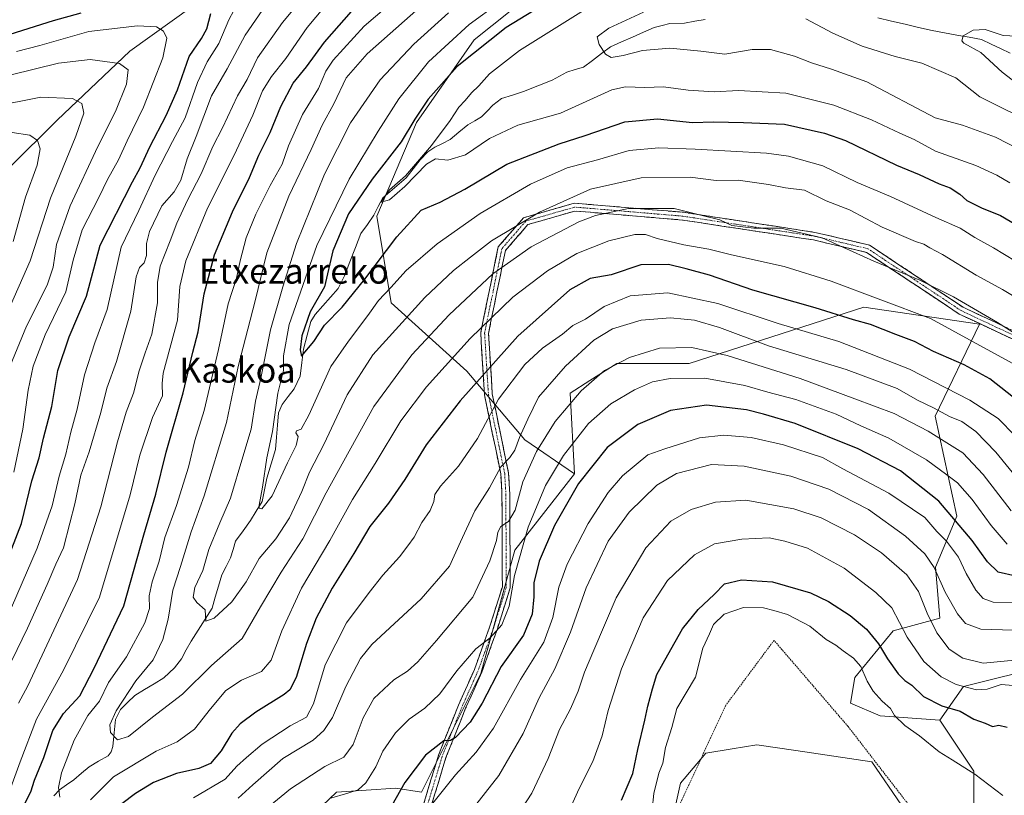
# Model space of a CAD drawing. Units: metres. Extents: x 620197 to 623625, y 4780389 to 4782763.
# Drawn here: x 620605 to 620919, y 4781032 to 4781279 of the extents above; entities that cross this region are included whole.
import ezdxf
from ezdxf.enums import TextEntityAlignment as Align

# ---------------------------------------------------------------- set-up
doc = ezdxf.new("R2010")
doc.units = ezdxf.units.M
doc.header["$MEASUREMENT"] = 0
for name, pattern in [('TRAZO_Y_PUNTO', [1, 0.5, -0.25, 0, -0.25]), ('TRAZOS', [0.75, 0.5, -0.25]), ('TRAZOSX2', [1.5, 1, -0.5])]:
    doc.linetypes.add(name, pattern=pattern)
for name, color, linetype, lineweight in [('Alambrada', 19, 'TRAZOS', 0), ('Arbolado forestal CxS', 92, 'Continuous', 0), ('Camino', 19, 'TRAZOSX2', 0), ('Camino Cxs', 19, 'Continuous', 0), ('Camino eje', 19, 'TRAZO_Y_PUNTO', 0), ('Corriente natural lineal', 142, 'Continuous', 13), ('Curva de nivel maestra', 36, 'Continuous', 30), ('Curva de nivel normal', 36, 'Continuous', 0), ('Pastizal CxS', 92, 'Continuous', 0), ('Prado CxS', 92, 'Continuous', 0), ('Texto cartográfico', 19, 'Continuous', 0)]:
    doc.layers.add(name, color=color, linetype=linetype, lineweight=lineweight)
doc.styles.add('Arial', font='txt', dxfattribs={"height": 0.2})

# ---------------------------------------------------------------- blocks, each defined once
blk = doc.blocks.new('*U202')
at = {"layer": 'Curva de nivel normal', "color": 36, "linetype": 'Continuous', "lineweight": 0}
blk.add_polyline3d([(620757.99, 4781284.34, 355), (620748.32, 4781277.34, 355), (620735.32, 4781265.38, 355), (620725.9, 4781253.56, 355), (620719.26, 4781243.29, 355), (620710.1, 4781227.94, 355), (620699.71, 4781206.88, 355), (620690.98, 4781181.64, 355), (620689.1, 4781171.71, 355), (620689.17, 4781166.96, 355), (620687.34, 4781159.74, 355), (620685.62, 4781147.56, 355), (620683.86, 4781139.16, 355), (620682.48, 4781129.78, 355), (620681.4, 4781124.03, 355), (620681.42, 4781123.17, 355), (620682.27, 4781122.88, 355), (620685.56, 4781127.08, 355), (620690.43, 4781137.52, 355), (620693.17, 4781143.11, 355), (620693.78, 4781146, 355), (620693.08, 4781147.12, 355), (620693.3, 4781147.72, 355), (620694.78, 4781148.27, 355), (620697.16, 4781152.76, 355), (620704.17, 4781168.26, 355), (620709.88, 4781176.35, 355), (620716.04, 4781184.56, 355), (620719.39, 4781189.36, 355), (620723.33, 4781193.43, 355), (620728.17, 4781198.86, 355), (620738.04, 4781207.37, 355), (620751.75, 4781217.05, 355), (620767.79, 4781226.38, 355), (620779.52, 4781231.57, 355), (620789.21, 4781234.13, 355), (620799.31, 4781237.16, 355), (620808.74, 4781238.02, 355), (620820.28, 4781237.53, 355), (620843.01, 4781236.33, 355), (620850, 4781235.3, 355), (620860.97, 4781232.26, 355), (620871.94, 4781226.92, 355), (620882.52, 4781222.47, 355), (620897, 4781215.81, 355), (620904.68, 4781212.33, 355), (620909.37, 4781209.4, 355), (620915.34, 4781206.13, 355), (620922.33, 4781201.89, 355)], dxfattribs=at)

msp = doc.modelspace()

# ---------------------------------------------------------------- linework, layer by layer
at = {"layer": 'Alambrada', "color": 19, "linetype": 'TRAZOS', "lineweight": 0}
msp.add_polyline3d([(620808.88, 4780810.19, 437.47), (620818.98, 4780828.47, 436.82), (620850.72, 4780870.8, 435.93), (620880.06, 4780911.68, 435.48), (620904.58, 4780943.91, 436.32), (620920.45, 4780962.67, 435.09), (620908.91, 4780986.23, 436.08), (620896.88, 4781017.49, 435.09), (620868.98, 4781053.56, 433.59), (620845.41, 4781080.98, 432.39), (620830.02, 4781060.29, 433.82), (620812.23, 4781021.81, 431.56), (620789.15, 4780969.87, 430.81), (620778.09, 4780938.12, 431.41), (620687.19, 4780946.77, 424.36), (620681.42, 4780926.57, 432.14), (620665.55, 4780877.99, 449.96), (620656.42, 4780852.5, 457.71), (620705.96, 4780837.6, 456.06), (620740.11, 4780828.94, 451.76), (620772.33, 4780819.33, 444.53), (620808.88, 4780810.19, 437.47)], dxfattribs=at)
at = {"layer": 'Arbolado forestal CxS', "color": 92, "linetype": 'Continuous', "lineweight": 0}
for points in [[(620845.56, 4781369.75, 370.17), (620814.48, 4781364.89, 371.49), (620783.52, 4781355.5, 376.29), (620756.41, 4781343.63, 379.9), (620719.86, 4781326.54, 384.01), (620687.16, 4781306.33, 390.01), (620667.12, 4781288.24, 397.37), (620640.13, 4781268.75, 407.5), (620616.97, 4781246.8, 415.9), (620586.33, 4781216.46, 427.1), (620564.99, 4781200.25, 434.15), (620546.24, 4781176.04, 440.67)], [(620845.56, 4781369.75, 370.17), (620814.48, 4781364.89, 371.49), (620783.52, 4781355.5, 376.29), (620756.41, 4781343.63, 379.9), (620719.86, 4781326.54, 384.01), (620687.16, 4781306.33, 390.01), (620667.12, 4781288.24, 397.37), (620640.13, 4781268.75, 407.5), (620616.97, 4781246.8, 415.9), (620586.33, 4781216.46, 427.1), (620564.99, 4781200.25, 434.15), (620546.24, 4781176.04, 440.67)], [(620968.61, 4781354.62, 381.75), (620900.11, 4781367.53, 373.65), (620889.05, 4781368.93, 372.45), (620877.86, 4781370.35, 371.1), (620874.36, 4781370.29, 370.89), (620846.13, 4781369.84, 370.16), (620845.56, 4781369.75, 370.17), (620814.48, 4781364.89, 371.49), (620783.52, 4781355.5, 376.29), (620756.41, 4781343.63, 379.9), (620719.86, 4781326.54, 384.01), (620687.16, 4781306.33, 390.01), (620667.12, 4781288.24, 397.37), (620640.13, 4781268.75, 407.5), (620616.97, 4781246.8, 415.9), (620586.33, 4781216.46, 427.1)], [(620845.56, 4781369.75, 370.17), (620834.88, 4781329.85, 360.73), (620821.1, 4781309.18, 347.86), (620778.6, 4781295.4, 350.51), (620749.89, 4781272.43, 348.12), (620731.51, 4781246.01, 346.36), (620718.88, 4781216.15, 348.63), (620723.47, 4781188.58, 359.69), (620747.59, 4781166.76, 375.78), (620765.97, 4781144.94, 390.35), (620781.79, 4781134.08, 401.48)], [(620845.56, 4781369.75, 370.17), (620834.88, 4781329.85, 360.73), (620821.1, 4781309.18, 347.86), (620778.6, 4781295.4, 350.51), (620749.89, 4781272.43, 348.12), (620731.51, 4781246.01, 346.36), (620718.88, 4781216.15, 348.63), (620723.47, 4781188.58, 359.69), (620747.59, 4781166.76, 375.78), (620765.97, 4781144.94, 390.35), (620781.79, 4781134.08, 401.48)], [(620778.6, 4781295.4, 350.51), (620749.89, 4781272.43, 348.12), (620731.51, 4781246.01, 346.36), (620718.88, 4781216.15, 348.63), (620723.47, 4781188.58, 359.69), (620747.59, 4781166.76, 375.78), (620765.97, 4781144.94, 390.35), (620781.79, 4781134.08, 401.48), (620762.84, 4781109.71, 397.82), (620752.01, 4781070.45, 400.92), (620733.06, 4781032.55, 405.14), (620724.93, 4781033.9, 402.16), (620705.98, 4781032.55, 396.96), (620676.2, 4781004.12, 400.69), (620650.48, 4780981.11, 404.32), (620650.48, 4780963.51, 413.43), (620645.07, 4780944.56, 421.02), (620632.88, 4780943.2, 418.35), (620609.87, 4780922.9, 422.96), (620584.15, 4780914.78, 421.83)], [(620959.9, 4781079.79, 413.83), (620905.75, 4781066.26, 421.82), (620898.21, 4781055.56, 427.5), (620898.21, 4781055.56, 427.5), (620879.26, 4781056.92, 431.1), (620869.78, 4781060.98, 432.64), (620871.14, 4781069.1, 430.55), (620883.32, 4781083.99, 420.74), (620898.21, 4781088.05, 412.28), (620896.86, 4781104.29, 408.39), (620903.63, 4781120.54, 398.83), (620896.74, 4781152.47, 387.45), (620910.83, 4781181.74, 367.69), (620873.98, 4781187.16, 373.77), (620818.34, 4781169.27, 394.79), (620795.33, 4781169.27, 392.78), (620786.71, 4781163.79, 392.84), (620780.44, 4781159.8, 392.16), (620781.79, 4781134.08, 401.48), (620765.97, 4781144.94, 390.35), (620747.59, 4781166.76, 375.78), (620723.47, 4781188.58, 359.69), (620718.88, 4781216.15, 348.63), (620731.51, 4781246.01, 346.36), (620749.89, 4781272.43, 348.12), (620778.6, 4781295.4, 350.51)], [(620586.33, 4781216.46, 427.1), (620616.97, 4781246.8, 415.9), (620640.13, 4781268.75, 407.5), (620667.12, 4781288.24, 397.37)], [(620898.21, 4781055.56, 427.5), (620879.26, 4781056.92, 431.1), (620869.78, 4781060.98, 432.64), (620871.14, 4781069.1, 430.55), (620883.32, 4781083.99, 420.74), (620898.21, 4781088.05, 412.28), (620896.86, 4781104.29, 408.39), (620903.63, 4781120.54, 398.83), (620896.74, 4781152.47, 387.45), (620910.83, 4781181.74, 367.69), (620873.98, 4781187.16, 373.77), (620818.34, 4781169.27, 394.79), (620795.33, 4781169.27, 392.78), (620786.71, 4781163.79, 392.84), (620780.44, 4781159.8, 392.16), (620781.79, 4781134.08, 401.48)], [(620430.41, 4780899.86, 427.82), (620432.53, 4780893.12, 428.75), (620444.71, 4780893.12, 431.33), (620469.08, 4780895.82, 427.05), (620488.45, 4780901.73, 423.15), (620507.65, 4780918.3, 416.71), (620528.58, 4780920.92, 414.83), (620551.66, 4780920.19, 413.22), (620570.61, 4780920.19, 415.1), (620584.15, 4780914.78, 421.83), (620609.87, 4780922.9, 422.96), (620632.88, 4780943.2, 418.35), (620645.07, 4780944.56, 421.02), (620650.48, 4780963.51, 413.43), (620650.48, 4780981.11, 404.32), (620676.2, 4781004.12, 400.69), (620705.98, 4781032.55, 396.96), (620724.93, 4781033.9, 402.16), (620733.06, 4781032.55, 405.14), (620752.01, 4781070.45, 400.92), (620762.84, 4781109.71, 397.82), (620781.79, 4781134.08, 401.48)], [(621140.67, 4781091.76, 387.44), (621066.84, 4781075.73, 406.97), (621027.58, 4781075.73, 411.86), (620989.68, 4781081.15, 412.2), (620959.9, 4781079.79, 413.83), (620905.75, 4781066.26, 421.82), (620898.21, 4781055.56, 427.5)]]:
    msp.add_polyline3d(points, dxfattribs=at)
at = {"layer": 'Camino', "color": 19, "linetype": 'TRAZOSX2', "lineweight": 0}
for points in [[(620732.52, 4781024.68), (620738.52, 4781044.44), (620744.85, 4781060.31), (620749.96, 4781071.73), (620754.8, 4781085.17), (620758.86, 4781098.06), (620758.78, 4781113.29), (620758.73, 4781127.55), (620758.35, 4781134.09), (620753.19, 4781159.2), (620751.95, 4781179), (620757.54, 4781206.37), (620765.61, 4781215.68), (620781.75, 4781220.34), (620816.53, 4781217.43), (620858.45, 4781211.04), (620875.83, 4781206.96), (620905.64, 4781187.16), (620936.68, 4781172.6)], [(620935.89, 4781170.24), (620904.42, 4781185), (620874.84, 4781204.66), (620857.98, 4781208.61), (620816.24, 4781214.97), (620782, 4781217.84), (620767, 4781213.51), (620759.83, 4781205.24), (620754.44, 4781178.82), (620755.65, 4781159.53), (620760.85, 4781134.23), (620761.23, 4781127.63), (620761.28, 4781113.3), (620761.36, 4781097.68), (620757.17, 4781084.37), (620752.28, 4781070.8), (620747.16, 4781059.34), (620740.88, 4781043.61), (620734.89, 4781023.89)]]:
    msp.add_lwpolyline(points, dxfattribs=at)
at = {"layer": 'Camino Cxs', "color": 19, "linetype": 'Continuous', "lineweight": 0}
for points in [[(620733.72, 4781028.63, 404.1), (620734.92, 4781032.58, 403.19), (620736.12, 4781036.54, 402.48), (620737.32, 4781040.49, 401.77), (620738.52, 4781044.44, 400.88), (620740.1, 4781048.41, 399.83), (620741.69, 4781052.38, 399.18), (620743.27, 4781056.34, 398.28), (620744.85, 4781060.31, 397.31), (620746.55, 4781064.12, 396.77), (620748.26, 4781067.92, 396.62), (620749.96, 4781071.73, 395.97), (620751.57, 4781076.21, 395.45), (620753.19, 4781080.69, 394.97), (620754.8, 4781085.17, 394.09), (620756.15, 4781089.47, 393.52), (620757.51, 4781093.76, 393.39), (620758.86, 4781098.06, 393.48), (620758.84, 4781101.87, 392.48), (620758.82, 4781105.68, 391.58), (620758.8, 4781109.48, 390.84), (620758.78, 4781113.29, 390.22), (620758.76, 4781118.04, 389.4), (620758.75, 4781122.8, 388.04), (620758.73, 4781127.55, 386.77), (620758.54, 4781130.82, 385.92), (620758.35, 4781134.09, 385.11), (620757.49, 4781138.28, 384.02), (620756.63, 4781142.46, 382.78), (620755.77, 4781146.65, 381.81), (620754.91, 4781150.83, 380.65), (620754.05, 4781155.02, 379.28), (620753.19, 4781159.2, 377.73), (620752.88, 4781164.15, 375.71), (620752.57, 4781169.1, 373.54), (620752.26, 4781174.05, 371.78), (620751.95, 4781179, 370.52), (620752.88, 4781183.56, 369.04), (620753.81, 4781188.12, 368.06), (620754.75, 4781192.69, 366.95), (620755.68, 4781197.25, 365.45), (620756.61, 4781201.81, 363.78), (620757.54, 4781206.37, 361.66), (620760.23, 4781209.47, 360.89), (620762.92, 4781212.58, 360.29), (620765.61, 4781215.68, 359.9), (620769.65, 4781216.85, 360.31), (620773.68, 4781218.01, 360.57), (620777.72, 4781219.18, 360.94), (620781.75, 4781220.34, 361.39), (620786.72, 4781219.92, 362.84), (620791.69, 4781219.51, 364.27), (620796.66, 4781219.09, 365.15), (620801.62, 4781218.68, 365.6), (620806.59, 4781218.26, 365.79), (620811.56, 4781217.85, 366.06), (620816.53, 4781217.43, 365.71), (620821.19, 4781216.72, 365.2), (620825.85, 4781216.01, 364.76), (620830.5, 4781215.3, 364.45), (620835.16, 4781214.59, 364.45), (620839.82, 4781213.88, 364.56), (620844.48, 4781213.17, 365.06), (620849.13, 4781212.46, 365.4), (620853.79, 4781211.75, 365.24), (620858.45, 4781211.04, 364.85), (620862.8, 4781210.02, 364.52), (620867.14, 4781209, 364.22), (620871.49, 4781207.98, 363.74), (620875.83, 4781206.96, 363.42), (620879.56, 4781204.49, 363.59), (620883.28, 4781202.01, 363.85), (620887.01, 4781199.54, 363.95), (620890.74, 4781197.06, 364.35), (620894.46, 4781194.59, 364.82), (620898.19, 4781192.11, 365.3), (620901.91, 4781189.64, 365.49), (620905.64, 4781187.16, 365.77), (620910.07, 4781185.08, 365.48), (620914.51, 4781183, 365.11), (620918.94, 4781180.92, 364.92)], [(620922.4, 4781176.57, 366.14), (620917.91, 4781178.67, 366.21), (620913.41, 4781180.78, 366.48), (620908.92, 4781182.89, 366.87), (620904.42, 4781185, 367.18), (620900.72, 4781187.46, 366.86), (620897.03, 4781189.92, 366.62), (620893.33, 4781192.37, 365.99), (620889.63, 4781194.83, 365.42), (620885.93, 4781197.29, 365.04), (620882.24, 4781199.75, 364.93), (620878.54, 4781202.2, 364.61), (620874.84, 4781204.66, 364.31), (620870.63, 4781205.65, 364.65), (620866.41, 4781206.64, 365.09), (620862.2, 4781207.62, 365.52), (620857.98, 4781208.61, 365.76), (620853.34, 4781209.32, 365.93), (620848.7, 4781210.02, 366.21), (620844.07, 4781210.73, 366.08), (620839.43, 4781211.44, 365.69), (620834.79, 4781212.14, 365.46), (620830.15, 4781212.85, 365.42), (620825.52, 4781213.56, 365.64), (620820.88, 4781214.26, 366.19), (620816.24, 4781214.97, 366.72), (620811.35, 4781215.38, 367.12), (620806.46, 4781215.79, 367.25), (620801.57, 4781216.2, 366.99), (620796.67, 4781216.61, 366.48), (620791.78, 4781217.02, 365.53), (620786.89, 4781217.43, 364.21), (620782, 4781217.84, 362.47), (620778.25, 4781216.76, 362.21), (620774.5, 4781215.68, 362.02), (620770.75, 4781214.59, 361.78), (620767, 4781213.51, 361.48), (620764.61, 4781210.75, 361.9), (620762.22, 4781208, 362.39), (620759.83, 4781205.24, 363.15), (620758.93, 4781200.84, 364.96), (620758.03, 4781196.43, 366.49), (620757.14, 4781192.03, 367.94), (620756.24, 4781187.63, 369.19), (620755.34, 4781183.22, 369.95), (620754.44, 4781178.82, 371.39), (620754.74, 4781174, 372.78), (620755.05, 4781169.18, 374.51), (620755.35, 4781164.35, 376.8), (620755.65, 4781159.53, 379.03), (620756.52, 4781155.31, 380.6), (620757.38, 4781151.1, 381.73), (620758.25, 4781146.88, 382.67), (620759.12, 4781142.66, 383.61), (620759.98, 4781138.45, 384.72), (620760.85, 4781134.23, 386.02), (620761.04, 4781130.93, 386.84), (620761.23, 4781127.63, 387.62), (620761.25, 4781122.85, 388.65), (620761.26, 4781118.08, 389.81), (620761.28, 4781113.3, 390.73), (620761.3, 4781109.4, 391.38), (620761.32, 4781105.49, 392.18), (620761.34, 4781101.59, 393.34), (620761.36, 4781097.68, 394.61), (620759.96, 4781093.24, 394.48), (620758.57, 4781088.81, 394.4), (620757.17, 4781084.37, 394.98), (620755.54, 4781079.85, 395.77), (620753.91, 4781075.32, 396.66), (620752.28, 4781070.8, 396.94), (620750.57, 4781066.98, 397.36), (620748.87, 4781063.16, 397.79), (620747.16, 4781059.34, 397.98), (620745.59, 4781055.41, 398.77), (620744.02, 4781051.48, 399.79), (620742.45, 4781047.54, 400.6), (620740.88, 4781043.61, 401.63), (620739.68, 4781039.67, 402.59), (620738.48, 4781035.72, 403.55), (620737.29, 4781031.78, 404.17), (620736.09, 4781027.83, 404.86)]]:
    msp.add_polyline3d(points, dxfattribs=at)
at = {"layer": 'Camino eje', "color": 19, "linetype": 'TRAZO_Y_PUNTO', "lineweight": 0}
msp.add_lwpolyline([(620936.29, 4781171.42), (620905.03, 4781186.08), (620890.24, 4781195.91), (620875.34, 4781205.81), (620866.65, 4781207.85), (620858.22, 4781209.83), (620816.39, 4781216.2), (620799.27, 4781217.64), (620781.88, 4781219.09), (620766.31, 4781214.6), (620758.69, 4781205.81), (620755.89, 4781192.12), (620753.2, 4781178.91), (620754.42, 4781159.37), (620759.6, 4781134.16), (620759.98, 4781127.59), (620760.03, 4781113.3), (620760.11, 4781097.87), (620755.99, 4781084.77), (620751.12, 4781071.27), (620748.56, 4781065.54), (620746.01, 4781059.83), (620742.87, 4781051.96), (620739.7, 4781044.03), (620733.71, 4781024.29)], dxfattribs=at)
at = {"layer": 'Corriente natural lineal', "color": 142, "linetype": 'Continuous', "lineweight": 13}
for points in [[(620615.91, 4781031.44, 370.53), (620617.79, 4781033.39, 369.38), (620620.03, 4781034.96, 368.3), (620622.28, 4781036.52, 367.49), (620624.75, 4781038.6, 367.53), (620627.21, 4781040.68, 367.81), (620630.23, 4781042.43, 367.86), (620633.26, 4781044.18, 367.23), (620634.23, 4781045.46, 366.66), (620634.78, 4781047.15, 365.87), (620635.19, 4781051.46, 365.1), (620635.59, 4781055.77, 365.69), (620637.22, 4781058.9, 366.04), (620639.48, 4781061.14, 365.09), (620641.75, 4781063.38, 363.28), (620644.85, 4781065.27, 362.66), (620647.94, 4781067.16, 361.84), (620651.03, 4781069.05, 361.19), (620654.36, 4781072.27, 361.57), (620656.58, 4781075.13, 361.07), (620658.12, 4781077.92, 361.05), (620659.66, 4781080.7, 360.9), (620661.89, 4781084.22, 360.66), (620664.12, 4781087.75, 360.48), (620666.35, 4781091.27, 359.44), (620667.38, 4781094.78, 358.74), (620668.41, 4781098.3, 357.97), (620669.44, 4781101.82, 357.61), (620670.87, 4781104.56, 357.13), (620672.29, 4781107.3, 357.06), (620673.08, 4781109.96, 357.07), (620673.88, 4781112.63, 356.9), (620676.24, 4781115.89, 356.3), (620678.6, 4781119.14, 355.94), (620680.47, 4781122.21, 355.86), (620682.34, 4781125.27, 355.59), (620683.06, 4781128.98, 355.56), (620683.78, 4781132.69, 355.31), (620685.2, 4781137.27, 354.05), (620686.62, 4781141.85, 353.36), (620686.92, 4781145.72, 354.16), (620687.22, 4781149.59, 355.16), (620687.53, 4781153.46, 355.87), (620688.73, 4781156.15, 355.4), (620690.63, 4781158.67, 354.86), (620692.52, 4781161.18, 354.18), (620694.44, 4781165.25, 352.68), (620694.96, 4781169.53, 351.48), (620695.49, 4781173.82, 350.23), (620696.66, 4781178.24, 349.58), (620697.83, 4781182.65, 349.53), (620699.25, 4781184.87, 349.79), (620701.68, 4781187.64, 349.3), (620704.11, 4781190.4, 349.2), (620706.54, 4781193.17, 348.56), (620708.55, 4781197.19, 348.14), (620710.29, 4781201.68, 347.41), (620712.04, 4781206.17, 346.99), (620713.79, 4781210.67, 347.13), (620715.84, 4781213.59, 347.16), (620717.88, 4781216.52, 346.48), (620719.31, 4781219.29, 345.91), (620720.74, 4781222.06, 345.72), (620724.5, 4781225.23, 345.86), (620728.25, 4781228.39, 345.86), (620730.44, 4781231.28, 346.43), (620732.63, 4781234.18, 346.09), (620735.16, 4781236.73, 345.24), (620737.33, 4781238.22, 344.31), (620739.79, 4781239.41, 343.92), (620742.24, 4781240.6, 343.62), (620745.04, 4781242.94, 343.35), (620747.84, 4781245.27, 343.41), (620750.04, 4781246.58, 343.39), (620752.25, 4781247.88, 342.93), (620754.04, 4781249.72, 342.62), (620755.82, 4781251.55, 342.49), (620758.59, 4781253.73, 342.38), (620762.07, 4781254.81, 341.98), (620765.56, 4781255.89, 341.36), (620770.16, 4781257.74, 340.9), (620774.76, 4781259.59, 340.58), (620777.06, 4781260.85, 340.44), (620779.37, 4781262.11, 340.57), (620782.04, 4781262.91, 340.79), (620784.72, 4781263.7, 341.07), (620787.6, 4781265.87, 341.08), (620790.47, 4781268.03, 340.36), (620793.35, 4781270.19, 339.49), (620796.83, 4781271.73, 338.97), (620800.31, 4781273.28, 338.78), (620803.78, 4781274.82, 338.47), (620807.26, 4781276.37, 338.19), (620809.75, 4781277.01, 337.83), (620812.24, 4781277.65, 337.42), (620816.88, 4781277.73, 337.31), (620820.18, 4781278.31, 337.06), (620823.48, 4781278.89, 336.76)], [(620878.47, 4781279.4, 332.58), (620882.81, 4781278.4, 331.7), (620887.15, 4781277.39, 331), (620891.49, 4781276.38, 330.97), (620895.82, 4781275.37, 331.52), (620899.74, 4781274.66, 331.36), (620903.65, 4781273.94, 330.46), (620907.56, 4781273.23, 329.46), (620911.48, 4781272.51, 329.45), (620914.54, 4781271.07, 329.28), (620917.6, 4781269.63, 328.61), (620920.67, 4781268.18, 328.03)]]:
    msp.add_polyline3d(points, dxfattribs=at)
at = {"layer": 'Curva de nivel maestra', "color": 36, "linetype": 'Continuous', "lineweight": 30}
for points in [[(620788.68, 4781293.86, 350), (620760.04, 4781276.3, 350), (620744.48, 4781263.92, 350), (620735.2, 4781253.52, 350), (620730.97, 4781247.09, 350), (620726.66, 4781239.93, 350), (620717.41, 4781227.96, 350), (620709.82, 4781216.96, 350), (620704.86, 4781205.18, 350), (620702.19, 4781193.63, 350), (620697.61, 4781185.7, 350), (620695.02, 4781178.09, 350), (620694.48, 4781173.62, 350), (620694.91, 4781171.59, 350), (620698.82, 4781176.21, 350), (620702.23, 4781181.44, 350), (620707.78, 4781187.24, 350), (620715, 4781196.1, 350), (620725.29, 4781209.62, 350), (620732.99, 4781218.16, 350), (620739.04, 4781220.66, 350), (620746.88, 4781224.79, 350), (620760.27, 4781232.78, 350), (620776.92, 4781239.29, 350), (620785.27, 4781241.93, 350), (620797.92, 4781246.27, 350), (620808.29, 4781247.26, 350), (620819.41, 4781246.03, 350), (620826.08, 4781246.28, 350), (620835.67, 4781246.06, 350), (620848.74, 4781245.53, 350), (620861.46, 4781242.7, 350), (620868.21, 4781240.37, 350), (620884.41, 4781232.5, 350), (620891.61, 4781229.52, 350), (620898.05, 4781226.54, 350), (620901.51, 4781225.23, 350), (620904.59, 4781223.21, 350), (620906.88, 4781221.18, 350), (620911.53, 4781218.82, 350), (620917.52, 4781216.39, 350), (620931.14, 4781208.43, 350)], [(620606.63, 4781028.76, 375), (620608.58, 4781032.71, 375), (620609.82, 4781036.42, 375), (620612.79, 4781043.69, 375), (620615.61, 4781052.3, 375), (620619.05, 4781057.62, 375), (620624.21, 4781063.33, 375), (620628.86, 4781072.12, 375), (620638.25, 4781092, 375), (620644.6, 4781114.62, 375), (620648.48, 4781127.62, 375), (620651.74, 4781140.96, 375), (620657.2, 4781159.85, 375), (620660.21, 4781172.85, 375), (620661.97, 4781179.31, 375), (620663.9, 4781191.46, 375), (620667.12, 4781203.89, 375), (620672.91, 4781217.53, 375), (620678.32, 4781228.5, 375), (620681.32, 4781235.6, 375), (620684.84, 4781242.85, 375), (620688.25, 4781251.18, 375), (620692.2, 4781258.62, 375), (620696.41, 4781263.82, 375), (620702.21, 4781271.63, 375), (620713.11, 4781284.09, 375)], [(620599.46, 4781102.31, 400), (620605.65, 4781118.23, 400), (620609, 4781131.87, 400), (620611.24, 4781139.17, 400), (620612.7, 4781145.46, 400), (620615.29, 4781155.5, 400), (620617.24, 4781166.96, 400), (620620.86, 4781177.72, 400), (620626.32, 4781190.66, 400), (620630.74, 4781206.92, 400), (620640.97, 4781227.16, 400), (620643.45, 4781231.62, 400), (620646.51, 4781238.29, 400), (620651.77, 4781248.29, 400), (620655.32, 4781256.5, 400), (620659.11, 4781267.13, 400), (620662.98, 4781272.83, 400), (620664.74, 4781275.96, 400), (620665.98, 4781280.78, 400)], [(620624.61, 4781280.86, 400), (620615.71, 4781278.51, 400), (620601.89, 4781274.06, 400)], [(620925.16, 4781155.59, 375), (620914.22, 4781164.39, 375), (620906.03, 4781168.86, 375), (620896.22, 4781173.06, 375), (620890.14, 4781176.22, 375), (620884.2, 4781178.46, 375), (620876.2, 4781181.62, 375), (620870.7, 4781183.16, 375), (620858.48, 4781187.02, 375), (620838.7, 4781192.63, 375), (620824.88, 4781197.41, 375), (620817.45, 4781199.41, 375), (620811.79, 4781200.79, 375), (620802.94, 4781200.67, 375), (620793.54, 4781197.54, 375), (620786.82, 4781196.36, 375), (620780.38, 4781192.76, 375), (620763.81, 4781177.94, 375), (620745.46, 4781157.29, 375), (620734.59, 4781143.29, 375), (620727.74, 4781132.24, 375), (620722.57, 4781124.75, 375), (620716.65, 4781117.24, 375), (620711.57, 4781108.62, 375), (620704.65, 4781097.64, 375), (620699.55, 4781088.04, 375), (620696.47, 4781079.98, 375), (620693.15, 4781069.14, 375), (620691.1, 4781065.22, 375), (620689.29, 4781063.72, 375), (620680.32, 4781058.12, 375), (620675.32, 4781054.4, 375), (620672.68, 4781051.35, 375), (620669.24, 4781045.77, 375), (620665.92, 4781041.76, 375), (620662.13, 4781040.1, 375), (620654.99, 4781038.54, 375), (620647.66, 4781035.63, 375), (620641.99, 4781032.21, 375), (620633.32, 4781025.63, 375)], [(620922.47, 4781101.41, 400), (620916.86, 4781102.72, 400), (620913.43, 4781106.06, 400), (620908.55, 4781112.86, 400), (620897.93, 4781125.39, 400), (620885.72, 4781135.06, 400), (620872.23, 4781142.06, 400), (620852.1, 4781150.1, 400), (620842.04, 4781153.13, 400), (620836.67, 4781154.49, 400), (620823.9, 4781155.91, 400), (620812.4, 4781154.25, 400), (620801.99, 4781149.74, 400), (620792.29, 4781142.43, 400), (620783.08, 4781130.96, 400), (620775.45, 4781117.62, 400), (620770.62, 4781106.22, 400), (620768.88, 4781099.33, 400), (620768.87, 4781094.88, 400), (620768.38, 4781089.29, 400), (620765.56, 4781082.62, 400), (620758.44, 4781072.62, 400), (620752.4, 4781060.96, 400), (620748.58, 4781054.92, 400), (620743.94, 4781050.06, 400), (620742.35, 4781049.06, 400), (620740.18, 4781049.01, 400), (620734.4, 4781044.43, 400), (620727.74, 4781035.71, 400), (620723.61, 4781028.31, 400)], [(620796.77, 4781030.07, 425), (620800.42, 4781038.56, 425), (620801.98, 4781046.21, 425), (620804.27, 4781055.5, 425), (620805.2, 4781060.06, 425), (620806.72, 4781065.58, 425), (620808.06, 4781070.15, 425), (620811.61, 4781076.35, 425), (620816.29, 4781084.64, 425), (620821.22, 4781090.8, 425), (620826.37, 4781095.56, 425), (620829.67, 4781099.04, 425), (620835.02, 4781100.31, 425), (620844.95, 4781099.63, 425), (620856.99, 4781096.15, 425), (620862.75, 4781093.42, 425), (620869.66, 4781088.86, 425), (620874.88, 4781084.55, 425), (620878.7, 4781079.83, 425), (620881.53, 4781075.09, 425), (620884.94, 4781070.32, 425), (620887.08, 4781068.2, 425), (620889.36, 4781066.68, 425), (620893.06, 4781063.08, 425), (620898.92, 4781060.15, 425), (620904.68, 4781058.43, 425), (620909.05, 4781055.83, 425), (620912.68, 4781054.54, 425), (620915, 4781053.57, 425), (620917, 4781053.9, 425), (620919.71, 4781053.29, 425)]]:
    msp.add_polyline3d(points, dxfattribs=at)
at = {"layer": 'Curva de nivel normal', "color": 36, "linetype": 'Continuous', "lineweight": 0}
for points in [[(620597.58, 4781080.45, 395), (620610.63, 4781110.4, 395), (620615.42, 4781123.86, 395), (620617.7, 4781133.33, 395), (620619.74, 4781140.38, 395), (620621.37, 4781147.33, 395), (620623.41, 4781154.71, 395), (620625.78, 4781165.6, 395), (620629.06, 4781175.8, 395), (620632.93, 4781186.48, 395), (620637.45, 4781206.29, 395), (620643.02, 4781217.96, 395), (620648.28, 4781229.29, 395), (620653.81, 4781240.04, 395), (620657.76, 4781247.5, 395), (620661.75, 4781258.82, 395), (620664.76, 4781265.43, 395), (620668.55, 4781271.21, 395), (620671.76, 4781278.78, 395), (620676.49, 4781287.77, 395)], [(620604.69, 4781060.96, 385), (620607.68, 4781066.44, 385), (620623.48, 4781100.43, 385), (620630.94, 4781123.5, 385), (620636.19, 4781144.25, 385), (620639.03, 4781153.71, 385), (620641.34, 4781159.74, 385), (620643.16, 4781166.88, 385), (620645.04, 4781172.64, 385), (620647.15, 4781178.62, 385), (620648.95, 4781188.6, 385), (620648.95, 4781195.03, 385), (620649.86, 4781200.29, 385), (620653.07, 4781208.29, 385), (620655.11, 4781213.96, 385), (620658.52, 4781221.28, 385), (620662.89, 4781229.64, 385), (620666.66, 4781238.38, 385), (620669.66, 4781244.38, 385), (620674.44, 4781254.51, 385), (620677.53, 4781259.79, 385), (620680.84, 4781266.62, 385), (620688.8, 4781277.96, 385), (620694.85, 4781285.28, 385)], [(620617.92, 4781031.03, 370), (620617.45, 4781034.08, 370), (620618.43, 4781038.77, 370), (620622.46, 4781049.16, 370), (620626.79, 4781057.01, 370), (620630.54, 4781061.62, 370), (620633.42, 4781067.53, 370), (620639.12, 4781075.78, 370), (620644.99, 4781086.53, 370), (620646.4, 4781091.18, 370), (620646.34, 4781095.2, 370), (620647.25, 4781099.69, 370), (620649.52, 4781106.18, 370), (620651.34, 4781113.76, 370), (620655, 4781123.94, 370), (620658.81, 4781136.23, 370), (620660.88, 4781144.74, 370), (620663.82, 4781154.24, 370), (620668.46, 4781173.65, 370), (620671.49, 4781188.25, 370), (620674.2, 4781196.44, 370), (620675.33, 4781201.94, 370), (620677.28, 4781209.24, 370), (620680.36, 4781216.86, 370), (620684.88, 4781225.93, 370), (620688.7, 4781232.82, 370), (620690.68, 4781238.62, 370), (620695.18, 4781248.62, 370), (620700.27, 4781256.89, 370), (620702.66, 4781262.44, 370), (620704.92, 4781265.91, 370), (620714.85, 4781276.76, 370), (620725.66, 4781286.11, 370)], [(620601.36, 4781031.78, 380), (620605.26, 4781042.3, 380), (620610.42, 4781055.84, 380), (620619, 4781071.43, 380), (620630.5, 4781094.7, 380), (620640.27, 4781127.42, 380), (620643.32, 4781139.99, 380), (620647.41, 4781152.07, 380), (620650.54, 4781158.96, 380), (620650.42, 4781162.85, 380), (620650.8, 4781166.2, 380), (620655.33, 4781183.1, 380), (620656.1, 4781193.74, 380), (620657.96, 4781201.96, 380), (620664.89, 4781218.8, 380), (620673.46, 4781235.68, 380), (620679.34, 4781248.38, 380), (620682.43, 4781256.13, 380), (620685.29, 4781260.72, 380), (620689.92, 4781266.5, 380), (620696.66, 4781276.29, 380), (620702.14, 4781282.96, 380)], [(620683.54, 4781283.5, 390), (620676.87, 4781273.87, 390), (620671.18, 4781263.2, 390), (620666.2, 4781254.6, 390), (620661.26, 4781241.62, 390), (620658.43, 4781234.5, 390), (620656.4, 4781227.67, 390), (620654.32, 4781223.99, 390), (620650.38, 4781219.5, 390), (620646.44, 4781211.35, 390), (620645.53, 4781207.53, 390), (620645.45, 4781203.67, 390), (620644.76, 4781201.32, 390), (620643.2, 4781199.86, 390), (620642.21, 4781196.88, 390), (620640.49, 4781185.89, 390), (620635.88, 4781169.87, 390), (620632.84, 4781161.35, 390), (620630.9, 4781153.6, 390), (620627.23, 4781141.11, 390), (620624.61, 4781133.64, 390), (620622.7, 4781124.55, 390), (620621.02, 4781118.32, 390), (620619.04, 4781110.43, 390), (620616.62, 4781105.28, 390), (620613.88, 4781098.77, 390), (620607.52, 4781084.87, 390), (620602.56, 4781074.61, 390)], [(620926.89, 4781175.85, 365), (620916.57, 4781182.27, 365), (620902.61, 4781190.53, 365), (620891.82, 4781195.77, 365), (620877.18, 4781201.83, 365), (620860.75, 4781209.3, 365), (620847.59, 4781212.34, 365), (620838.94, 4781212.34, 365), (620831.92, 4781213.25, 365), (620828.14, 4781215.02, 365), (620822.98, 4781216.35, 365), (620813.63, 4781218.61, 365), (620799.01, 4781218.67, 365), (620788.48, 4781216.38, 365), (620783.17, 4781214.43, 365), (620768, 4781206.43, 365), (620755.84, 4781197.85, 365), (620741.88, 4781184.72, 365), (620730.05, 4781172.05, 365), (620717.92, 4781155.49, 365), (620702.71, 4781127.98, 365), (620695.25, 4781113.32, 365), (620688.34, 4781102.72, 365), (620681.77, 4781091.62, 365), (620676, 4781081.62, 365), (620666.16, 4781072.96, 365), (620656.98, 4781063.83, 365), (620647.35, 4781056.46, 365), (620639.78, 4781050.39, 365), (620636.29, 4781049.28, 365), (620634.03, 4781051.66, 365), (620633.78, 4781054.08, 365), (620635.84, 4781058.56, 365), (620642.12, 4781068.1, 365), (620647.62, 4781074.74, 365), (620650.73, 4781081.29, 365), (620652.35, 4781087.72, 365), (620653.85, 4781096.95, 365), (620656.32, 4781104.48, 365), (620659.72, 4781115.6, 365), (620663.88, 4781127.04, 365), (620670.94, 4781150.44, 365), (620674.73, 4781168.3, 365), (620680.05, 4781189.17, 365), (620683.86, 4781204.54, 365), (620690.82, 4781222.56, 365), (620697.99, 4781237.43, 365), (620701.5, 4781245.25, 365), (620705.12, 4781252, 365), (620709.13, 4781260.3, 365), (620715.82, 4781267.93, 365), (620732.24, 4781282.52, 365)], [(620920.5, 4781226.87, 345), (620916.45, 4781229.28, 345), (620909.68, 4781232.31, 345), (620896.85, 4781236.9, 345), (620890.02, 4781240.65, 345), (620885.48, 4781242.63, 345), (620876.51, 4781246.87, 345), (620864.44, 4781251.56, 345), (620849.15, 4781255.44, 345), (620834.1, 4781256.28, 345), (620826.35, 4781255.86, 345), (620818.05, 4781256.4, 345), (620810.16, 4781257.46, 345), (620804.3, 4781257.26, 345), (620798.08, 4781257.38, 345), (620793.75, 4781256.49, 345), (620777.41, 4781249, 345), (620763.79, 4781245.23, 345), (620754.8, 4781240.95, 345), (620747.15, 4781235.8, 345), (620741.5, 4781234.06, 345), (620737.56, 4781234.52, 345), (620734.69, 4781232.79, 345), (620727.82, 4781225.65, 345), (620722.91, 4781221.45, 345), (620720.17, 4781220.61, 345), (620722.89, 4781224.64, 345), (620727.97, 4781229.02, 345), (620736.29, 4781238.71, 345), (620742.18, 4781246.65, 345), (620744.96, 4781250.92, 345), (620746.99, 4781253.1, 345), (620749.04, 4781255.5, 345), (620751.34, 4781257.69, 345), (620754.74, 4781261.62, 345), (620764.34, 4781269.01, 345), (620784.71, 4781281.76, 345)], [(620741.74, 4781280.96, 360), (620730.69, 4781270.98, 360), (620719.97, 4781259.7, 360), (620710.5, 4781245.96, 360), (620702.18, 4781229.62, 360), (620693.25, 4781207.44, 360), (620688.9, 4781193.64, 360), (620684.96, 4781179.96, 360), (620681.92, 4781164.56, 360), (620680.26, 4781157.23, 360), (620678.88, 4781148.28, 360), (620676.13, 4781139.5, 360), (620672.27, 4781126.32, 360), (620668.86, 4781118.46, 360), (620665.35, 4781109.96, 360), (620663.46, 4781103.29, 360), (620660.86, 4781097.82, 360), (620660.31, 4781094.73, 360), (620661.48, 4781093.09, 360), (620664.21, 4781090.72, 360), (620664.4, 4781087.1, 360), (620667.06, 4781088.08, 360), (620672.69, 4781093.29, 360), (620677.25, 4781099.64, 360), (620681.38, 4781107.04, 360), (620686.64, 4781113.32, 360), (620691.06, 4781120.01, 360), (620694.94, 4781128.47, 360), (620697.41, 4781134.64, 360), (620701.93, 4781143.46, 360), (620709.45, 4781159.29, 360), (620717.62, 4781171.96, 360), (620734.13, 4781190.29, 360), (620743.24, 4781198.91, 360), (620748.75, 4781203.12, 360), (620755.4, 4781208.38, 360), (620770.68, 4781217.51, 360), (620786.95, 4781224.81, 360), (620803.07, 4781228.38, 360), (620818.66, 4781228.6, 360), (620826.93, 4781227.61, 360), (620834, 4781227.65, 360), (620843.61, 4781226.28, 360), (620849.1, 4781225.2, 360), (620855.17, 4781224.46, 360), (620862.04, 4781221.12, 360), (620869.43, 4781218.21, 360), (620879.9, 4781212.64, 360), (620890.53, 4781208.15, 360), (620893.16, 4781207.3, 360), (620895.06, 4781206.08, 360), (620899.1, 4781204, 360), (620909.82, 4781197.36, 360), (620918.18, 4781192.8, 360), (620926.48, 4781187.82, 360)], [(620927.35, 4781235.56, 340), (620915.95, 4781241.43, 340), (620905.42, 4781245.22, 340), (620896.76, 4781247.56, 340), (620875, 4781258.98, 340), (620863.77, 4781263.1, 340), (620857.31, 4781265.12, 340), (620851.97, 4781267.2, 340), (620844.33, 4781269.29, 340), (620838.4, 4781269.31, 340), (620829.75, 4781267.79, 340), (620822.12, 4781268.76, 340), (620812.17, 4781269.71, 340), (620803.46, 4781269.02, 340), (620797.33, 4781267.41, 340), (620793.49, 4781266.81, 340), (620791.69, 4781267.84, 340), (620789.66, 4781270.96, 340), (620789.11, 4781273.34, 340), (620792.83, 4781276.14, 340), (620803.8, 4781281.2, 340)], [(620939.5, 4781240.26, 335), (620918.44, 4781250.53, 335), (620911, 4781254.28, 335), (620903.32, 4781260.28, 335), (620892.46, 4781264.97, 335), (620884.06, 4781267.05, 335), (620873.51, 4781270.34, 335), (620864.12, 4781274.48, 335), (620855.5, 4781279.1, 335)], [(620603.23, 4781134.63, 405), (620606.07, 4781148.33, 405), (620607.75, 4781160.78, 405), (620609.34, 4781168.37, 405), (620613.22, 4781178.36, 405), (620619.77, 4781192.09, 405), (620622.09, 4781202.16, 405), (620625.01, 4781211.8, 405), (620630.3, 4781222.14, 405), (620633.06, 4781227.89, 405), (620636.52, 4781234.17, 405), (620639.29, 4781240.18, 405), (620644.53, 4781250.96, 405), (620650.69, 4781266.62, 405), (620651.92, 4781272.96, 405), (620650.85, 4781275.18, 405), (620648.66, 4781276.52, 405), (620642.66, 4781276.86, 405), (620627.06, 4781275.02, 405), (620611.5, 4781270.55, 405), (620604.03, 4781268.66, 405)], [(620921.29, 4781259.62, 330), (620918.06, 4781262.06, 330), (620911.28, 4781268.41, 330), (620905.93, 4781271.34, 330), (620905.26, 4781272.07, 330), (620905.65, 4781273.63, 330), (620908.83, 4781275.47, 330), (620912.65, 4781275.68, 330), (620918.46, 4781273.83, 330), (620922.67, 4781273.58, 330)], [(620601.33, 4781166.65, 410), (620607.24, 4781181.09, 410), (620613.79, 4781194.16, 410), (620615.75, 4781199.98, 410), (620616.81, 4781207.16, 410), (620621.15, 4781219.45, 410), (620629.93, 4781238.4, 410), (620635.6, 4781249.57, 410), (620639.13, 4781258.29, 410), (620639.65, 4781262.88, 410), (620636.85, 4781264.89, 410), (620627.58, 4781266.15, 410), (620617.4, 4781264.99, 410), (620602.32, 4781261.21, 410)], [(620596.2, 4781251.07, 415), (620611.78, 4781254.14, 415), (620621.92, 4781253.74, 415), (620624.88, 4781252.12, 415), (620625.48, 4781249.07, 415), (620623, 4781241.66, 415), (620614.92, 4781221.97, 415), (620608.4, 4781201.99, 415), (620601.03, 4781185.05, 415)], [(620602.66, 4781242.88, 420), (620608.32, 4781242.07, 420), (620610.8, 4781240.32, 420), (620611.62, 4781237.7, 420), (620610.7, 4781232.43, 420), (620606.95, 4781222.3, 420), (620602.99, 4781208.14, 420)], [(620921.24, 4781169.34, 370), (620895.27, 4781183.56, 370), (620863.65, 4781195.5, 370), (620848.66, 4781200.12, 370), (620831.88, 4781203.82, 370), (620824.61, 4781205.67, 370), (620816.72, 4781207.11, 370), (620808.15, 4781209.05, 370), (620804.43, 4781210.39, 370), (620801.11, 4781210.32, 370), (620792.75, 4781208.38, 370), (620782.58, 4781204.34, 370), (620773.26, 4781198.82, 370), (620762.21, 4781190.4, 370), (620748.6, 4781177.2, 370), (620734.66, 4781161.84, 370), (620726.5, 4781150.96, 370), (620718.35, 4781137.34, 370), (620711.1, 4781125.86, 370), (620703.93, 4781112.81, 370), (620694.84, 4781097.62, 370), (620688.57, 4781083.97, 370), (620685.21, 4781074.67, 370), (620682.14, 4781071.11, 370), (620675.7, 4781068.26, 370), (620670.78, 4781065.02, 370), (620665.82, 4781059.16, 370), (620660.78, 4781052.66, 370), (620655.29, 4781048.62, 370), (620648.54, 4781045.63, 370), (620635.02, 4781037.52, 370), (620627.67, 4781030.18, 370)], [(620922.26, 4781146.21, 380), (620916.78, 4781151.73, 380), (620907.84, 4781157.54, 380), (620888.53, 4781167.41, 380), (620866.03, 4781176.23, 380), (620846.74, 4781181.99, 380), (620827.55, 4781188.39, 380), (620811.61, 4781191.76, 380), (620799.57, 4781190.8, 380), (620791.31, 4781187.42, 380), (620785.32, 4781183.41, 380), (620781.32, 4781181.31, 380), (620777.99, 4781178.58, 380), (620771.66, 4781174.08, 380), (620765.99, 4781168.91, 380), (620757.66, 4781157.89, 380), (620750.99, 4781145.36, 380), (620744.85, 4781136.5, 380), (620739.14, 4781130.16, 380), (620737.37, 4781127.43, 380), (620737.07, 4781125.2, 380), (620735.87, 4781122.4, 380), (620733.16, 4781118.6, 380), (620730.77, 4781113.9, 380), (620728.78, 4781111.11, 380), (620726.12, 4781107.58, 380), (620720.73, 4781101.78, 380), (620716.46, 4781096.28, 380), (620709.2, 4781086.57, 380), (620702.4, 4781073.18, 380), (620698.71, 4781060.73, 380), (620696.46, 4781056.47, 380), (620691.27, 4781053.74, 380), (620682.29, 4781047.86, 380), (620677.38, 4781043.62, 380), (620674.21, 4781040.86, 380), (620670.54, 4781036.73, 380), (620660.45, 4781030.76, 380)], [(620925.52, 4781129.34, 385), (620916.06, 4781141.02, 385), (620909.7, 4781147.54, 385), (620905.21, 4781150.7, 385), (620901.32, 4781152.38, 385), (620896.24, 4781155.08, 385), (620891.16, 4781157.59, 385), (620884.64, 4781161.27, 385), (620868.4, 4781167.34, 385), (620843.63, 4781174.85, 385), (620828.06, 4781180.67, 385), (620820.09, 4781183.04, 385), (620816.74, 4781183.36, 385), (620812.41, 4781183.75, 385), (620803.11, 4781183.04, 385), (620794, 4781180.28, 385), (620788, 4781176.71, 385), (620778.99, 4781168.41, 385), (620770.37, 4781158.49, 385), (620767.02, 4781151.54, 385), (620764.33, 4781145.67, 385), (620762.8, 4781141.62, 385), (620761.27, 4781139.29, 385), (620758.34, 4781136.29, 385), (620754.78, 4781129.62, 385), (620750.11, 4781122.32, 385), (620745.52, 4781112.38, 385), (620741.98, 4781104.6, 385), (620732.96, 4781094.21, 385), (620717.32, 4781079.67, 385), (620713.68, 4781075.19, 385), (620708.99, 4781066.32, 385), (620704.69, 4781056.42, 385), (620701.99, 4781052.25, 385), (620698.62, 4781049.21, 385), (620688.97, 4781043.29, 385), (620679.32, 4781034.93, 385), (620674.66, 4781030.72, 385)], [(620675.95, 4781020.96, 390), (620691.4, 4781033.64, 390), (620702.29, 4781040.78, 390), (620708.32, 4781043.78, 390), (620711.28, 4781047.76, 390), (620714.48, 4781056.25, 390), (620717.95, 4781062.4, 390), (620724.32, 4781068.39, 390), (620728.66, 4781071.19, 390), (620731.89, 4781074.12, 390), (620737.9, 4781080.92, 390), (620749.41, 4781094.72, 390), (620754.82, 4781106.32, 390), (620756.97, 4781112.77, 390), (620757.42, 4781115.5, 390), (620758.42, 4781117.23, 390), (620760.84, 4781118.83, 390), (620762.99, 4781122.51, 390), (620765.42, 4781131.55, 390), (620769.73, 4781141.21, 390), (620775.66, 4781150.7, 390), (620783.96, 4781160.48, 390), (620791.4, 4781166.96, 390), (620799.38, 4781171.2, 390), (620808.95, 4781174.1, 390), (620819.19, 4781174.36, 390), (620830.46, 4781171.75, 390), (620853.77, 4781164.44, 390), (620871.18, 4781158, 390), (620883.68, 4781153.26, 390), (620894.48, 4781147.7, 390), (620905.59, 4781140.81, 390), (620912.06, 4781133.84, 390), (620920.98, 4781122.22, 390)], [(620919.7, 4781111.66, 395), (620914.62, 4781117.58, 395), (620908.56, 4781125.86, 395), (620903.9, 4781131.2, 395), (620900.49, 4781133.78, 395), (620894.02, 4781138.48, 395), (620882.02, 4781145.41, 395), (620873.04, 4781149.37, 395), (620865.26, 4781153.1, 395), (620852.33, 4781157.74, 395), (620843.46, 4781160.12, 395), (620836.14, 4781162.23, 395), (620823.36, 4781164.51, 395), (620812.31, 4781164.44, 395), (620806.73, 4781163.36, 395), (620800.91, 4781160.87, 395), (620793.37, 4781156.42, 395), (620786.34, 4781150.16, 395), (620778.35, 4781139.96, 395), (620772.63, 4781130.35, 395), (620767.12, 4781117.02, 395), (620762.69, 4781101.66, 395), (620761.04, 4781091.86, 395), (620758.71, 4781085.94, 395), (620754.97, 4781081.77, 395), (620750.42, 4781078.31, 395), (620744.37, 4781071.29, 395), (620738.99, 4781063.96, 395), (620734.14, 4781059.4, 395), (620729.2, 4781055.86, 395), (620724.86, 4781051.54, 395), (620720.79, 4781045.69, 395), (620718.52, 4781040.67, 395), (620715.36, 4781035.58, 395), (620712.96, 4781033.35, 395), (620709.6, 4781032.24, 395), (620703.81, 4781030.6, 395)], [(620922.78, 4781093.06, 405), (620915.23, 4781093.19, 405), (620912.06, 4781094.35, 405), (620909.68, 4781096.97, 405), (620906.58, 4781102.25, 405), (620904.16, 4781107.49, 405), (620900.36, 4781112.64, 405), (620897.28, 4781115.72, 405), (620893.46, 4781120.17, 405), (620882.03, 4781127.86, 405), (620867.33, 4781135.68, 405), (620860.88, 4781139.25, 405), (620848.44, 4781143.28, 405), (620838.14, 4781145.62, 405), (620829.44, 4781146.44, 405), (620821.67, 4781145.51, 405), (620810.67, 4781141.99, 405), (620805.16, 4781140.1, 405), (620797.16, 4781133.39, 405), (620792.56, 4781128.1, 405), (620786.16, 4781118.23, 405), (620779.52, 4781105.28, 405), (620776.84, 4781097.93, 405), (620774.89, 4781088.28, 405), (620772.04, 4781080.38, 405), (620764.68, 4781068.52, 405), (620755.99, 4781052.96, 405), (620750.54, 4781045.31, 405), (620743.88, 4781038.16, 405), (620735.88, 4781028.04, 405)], [(620921.58, 4781084.2, 410), (620911.25, 4781084.54, 410), (620906.39, 4781086.35, 410), (620903.84, 4781089.46, 410), (620899.93, 4781096.36, 410), (620896.38, 4781104.24, 410), (620893.46, 4781108.53, 410), (620887.31, 4781114.17, 410), (620875.48, 4781122.74, 410), (620862.91, 4781129.2, 410), (620850.76, 4781133.35, 410), (620835.92, 4781136.54, 410), (620825.51, 4781136.99, 410), (620814.35, 4781134.12, 410), (620808.08, 4781130.49, 410), (620799.29, 4781121.88, 410), (620792.57, 4781112.62, 410), (620785.61, 4781097.75, 410), (620780.56, 4781083.61, 410), (620775.62, 4781071.96, 410), (620770.58, 4781062.62, 410), (620765.51, 4781051.29, 410), (620757.74, 4781037.96, 410), (620745, 4781021.62, 410)], [(620759.07, 4781018.28, 415), (620768.29, 4781032.29, 415), (620773.47, 4781043.29, 415), (620777.06, 4781052.62, 415), (620780.53, 4781059.16, 415), (620782.96, 4781064.76, 415), (620785.04, 4781070.85, 415), (620788.02, 4781077.9, 415), (620795.08, 4781094.49, 415), (620804.6, 4781110.51, 415), (620812.58, 4781118.98, 415), (620818.99, 4781122.69, 415), (620826.76, 4781125.05, 415), (620836.4, 4781125.69, 415), (620851.69, 4781122.89, 415), (620860.38, 4781119.99, 415), (620871.08, 4781114.61, 415), (620879.6, 4781108.88, 415), (620887.76, 4781101.92, 415), (620891.46, 4781096.61, 415), (620894.15, 4781089.63, 415), (620897.24, 4781083.37, 415), (620901.2, 4781078.19, 415), (620905.6, 4781075.33, 415), (620912.06, 4781073.71, 415), (620917.62, 4781074.29, 415), (620927.43, 4781075.25, 415)], [(620777.36, 4781020.62, 420), (620783.37, 4781033.75, 420), (620787.65, 4781042.41, 420), (620790.63, 4781050.58, 420), (620792.56, 4781058.58, 420), (620796.84, 4781071.96, 420), (620803.72, 4781088.15, 420), (620811.45, 4781100.08, 420), (620820.06, 4781108.26, 420), (620826.42, 4781111.74, 420), (620835.11, 4781113.29, 420), (620843.88, 4781113.65, 420), (620848.86, 4781112.6, 420), (620856.1, 4781110.39, 420), (620867.78, 4781104.02, 420), (620877.81, 4781096.22, 420), (620882.93, 4781091.35, 420), (620887.88, 4781081.98, 420), (620893.15, 4781074.2, 420), (620898.61, 4781069.4, 420), (620903.45, 4781066.94, 420), (620909.95, 4781065.23, 420), (620913.37, 4781065.43, 420), (620917.81, 4781066.95, 420), (620924.25, 4781066.41, 420)], [(620918.33, 4781031.52, 430), (620909.38, 4781038.28, 430), (620902.21, 4781042.95, 430), (620898.07, 4781045.43, 430), (620891.74, 4781050.59, 430), (620887.06, 4781053.82, 430), (620883.84, 4781057, 430), (620882.55, 4781059.31, 430), (620879.91, 4781061.59, 430), (620877.03, 4781064.84, 430), (620875.06, 4781068.02, 430), (620873.02, 4781072.62, 430), (620870.73, 4781075.36, 430), (620867.42, 4781077.65, 430), (620865.14, 4781079.5, 430), (620861.99, 4781081.28, 430), (620856.78, 4781085.49, 430), (620849.72, 4781089.18, 430), (620845.33, 4781090.45, 430), (620842.1, 4781091.34, 430), (620835.71, 4781091.42, 430), (620829.52, 4781089.36, 430), (620826.08, 4781086.06, 430), (620824.87, 4781083.05, 430), (620822.7, 4781078.46, 430), (620820.35, 4781069.29, 430), (620814.48, 4781059.29, 430), (620812.83, 4781053.19, 430), (620810.81, 4781046.88, 430), (620810, 4781041.86, 430), (620808.74, 4781038.62, 430), (620807.1, 4781032.14, 430), (620806.06, 4781022.02, 430)]]:
    msp.add_polyline3d(points, dxfattribs=at)
at = {"layer": 'Pastizal CxS', "color": 92, "linetype": 'Continuous', "lineweight": 0}
for points in [[(620676.2, 4781004.12, 400.69), (620705.98, 4781032.55, 396.96), (620724.93, 4781033.9, 402.16), (620733.06, 4781032.55, 405.14), (620752.01, 4781070.45, 400.92), (620762.84, 4781109.71, 397.82), (620781.79, 4781134.08, 401.48), (620780.44, 4781159.8, 392.16), (620786.71, 4781163.79, 392.84), (620795.33, 4781169.27, 392.78), (620818.34, 4781169.27, 394.79), (620873.98, 4781187.16, 373.77), (620910.83, 4781181.74, 367.69), (620896.74, 4781152.47, 387.45), (620903.63, 4781120.54, 398.83), (620896.86, 4781104.29, 408.39), (620898.21, 4781088.05, 412.28), (620883.32, 4781083.99, 420.74), (620871.14, 4781069.1, 430.55), (620869.78, 4781060.98, 432.64), (620879.26, 4781056.92, 431.1), (620898.21, 4781055.56, 427.5), (620909.04, 4781039.32, 429.88), (620909.04, 4781025.78, 432.31)], [(620898.21, 4781055.56, 427.5), (620879.26, 4781056.92, 431.1), (620869.78, 4781060.98, 432.64), (620871.14, 4781069.1, 430.55), (620883.32, 4781083.99, 420.74), (620898.21, 4781088.05, 412.28), (620896.86, 4781104.29, 408.39), (620903.63, 4781120.54, 398.83), (620896.74, 4781152.47, 387.45), (620910.83, 4781181.74, 367.69), (620873.98, 4781187.16, 373.77), (620818.34, 4781169.27, 394.79), (620795.33, 4781169.27, 392.78), (620786.71, 4781163.79, 392.84), (620780.44, 4781159.8, 392.16), (620781.79, 4781134.08, 401.48)], [(620430.41, 4780899.86, 427.82), (620432.53, 4780893.12, 428.75), (620444.71, 4780893.12, 431.33), (620469.08, 4780895.82, 427.05), (620488.45, 4780901.73, 423.15), (620507.65, 4780918.3, 416.71), (620528.58, 4780920.92, 414.83), (620551.66, 4780920.19, 413.22), (620570.61, 4780920.19, 415.1), (620584.15, 4780914.78, 421.83), (620609.87, 4780922.9, 422.96), (620632.88, 4780943.2, 418.35), (620645.07, 4780944.56, 421.02), (620650.48, 4780963.51, 413.43), (620650.48, 4780981.11, 404.32), (620676.2, 4781004.12, 400.69), (620705.98, 4781032.55, 396.96), (620724.93, 4781033.9, 402.16), (620733.06, 4781032.55, 405.14), (620752.01, 4781070.45, 400.92), (620762.84, 4781109.71, 397.82), (620781.79, 4781134.08, 401.48)], [(620898.21, 4781055.56, 427.5), (620909.04, 4781039.32, 429.88), (620909.04, 4781025.78, 432.31), (620886.03, 4781028.49, 434.86), (620876.53, 4781042.27, 433.89), (620852.38, 4781045.85, 434.6), (620839.98, 4781047.68, 434.34), (620832.04, 4781046.36, 434.01), (620823.73, 4781044.98, 433.31), (620815.61, 4781035.5, 432.41), (620810.2, 4781011.14, 432), (620791.24, 4780970.53, 431.98), (620768.23, 4780935.33, 432.08), (620754.58, 4780942.34, 429.29), (620729.32, 4780947.95, 427.6), (620687.21, 4780950.76, 424.86), (620689.41, 4780937.34, 429.68), (620687.01, 4780936.68, 429.94), (620666.7, 4780875.77, 451.51)], [(620886.03, 4781028.49, 434.86), (620876.53, 4781042.27, 433.89), (620852.38, 4781045.85, 434.6), (620839.98, 4781047.68, 434.34), (620832.04, 4781046.36, 434.01), (620823.73, 4781044.98, 433.31), (620815.61, 4781035.5, 432.41), (620810.2, 4781011.14, 432)]]:
    msp.add_polyline3d(points, dxfattribs=at)
at = {"layer": 'Prado CxS', "color": 92, "linetype": 'Continuous', "lineweight": 0}
for points in [[(621140.67, 4781091.76, 387.44), (621066.84, 4781075.73, 406.97), (621027.58, 4781075.73, 411.86), (620989.68, 4781081.15, 412.2), (620959.9, 4781079.79, 413.83), (620905.75, 4781066.26, 421.82), (620898.21, 4781055.56, 427.5)], [(620666.7, 4780875.77, 451.51), (620687.01, 4780936.68, 429.94), (620689.41, 4780937.34, 429.68), (620687.21, 4780950.76, 424.86), (620729.32, 4780947.95, 427.6), (620754.58, 4780942.34, 429.29), (620768.23, 4780935.33, 432.08), (620791.24, 4780970.53, 431.98), (620810.2, 4781011.14, 432), (620815.61, 4781035.5, 432.41), (620823.73, 4781044.98, 433.31), (620832.04, 4781046.36, 434.01), (620839.98, 4781047.68, 434.34), (620852.38, 4781045.85, 434.6), (620876.53, 4781042.27, 433.89), (620886.03, 4781028.49, 434.86), (620909.04, 4781025.78, 432.31), (620909.04, 4781039.32, 429.88), (620898.21, 4781055.56, 427.5), (620905.75, 4781066.26, 421.82), (620959.9, 4781079.79, 413.83)], [(620898.21, 4781055.56, 427.5), (620909.04, 4781039.32, 429.88), (620909.04, 4781025.78, 432.31), (620886.03, 4781028.49, 434.86), (620876.53, 4781042.27, 433.89), (620852.38, 4781045.85, 434.6), (620839.98, 4781047.68, 434.34), (620832.04, 4781046.36, 434.01), (620823.73, 4781044.98, 433.31), (620815.61, 4781035.5, 432.41), (620810.2, 4781011.14, 432), (620791.24, 4780970.53, 431.98), (620768.23, 4780935.33, 432.08), (620754.58, 4780942.34, 429.29), (620729.32, 4780947.95, 427.6), (620687.21, 4780950.76, 424.86), (620689.41, 4780937.34, 429.68), (620687.01, 4780936.68, 429.94), (620666.7, 4780875.77, 451.51)]]:
    msp.add_polyline3d(points, dxfattribs=at)

# ---------------------------------------------------------------- block references
at = {"layer": 'Curva de nivel normal', "color": 36, "linetype": 'Continuous', "lineweight": 0}
msp.add_blockref('*U202', (0, 0), dxfattribs=at)

# ---------------------------------------------------------------- texts
at = {"layer": 'Texto cartográfico', "color": 19, "linetype": 'Continuous', "lineweight": 0, "style": 'Arial'}
for s, p in [('Etxezarreko', (620692.46, 4781198.69)), ('Kaskoa', (620674.46, 4781167.13))]:
    msp.add_text(s, height=8, dxfattribs=at).set_placement(p, align=Align.MIDDLE_CENTER)

doc.saveas('drawing.dxf')
